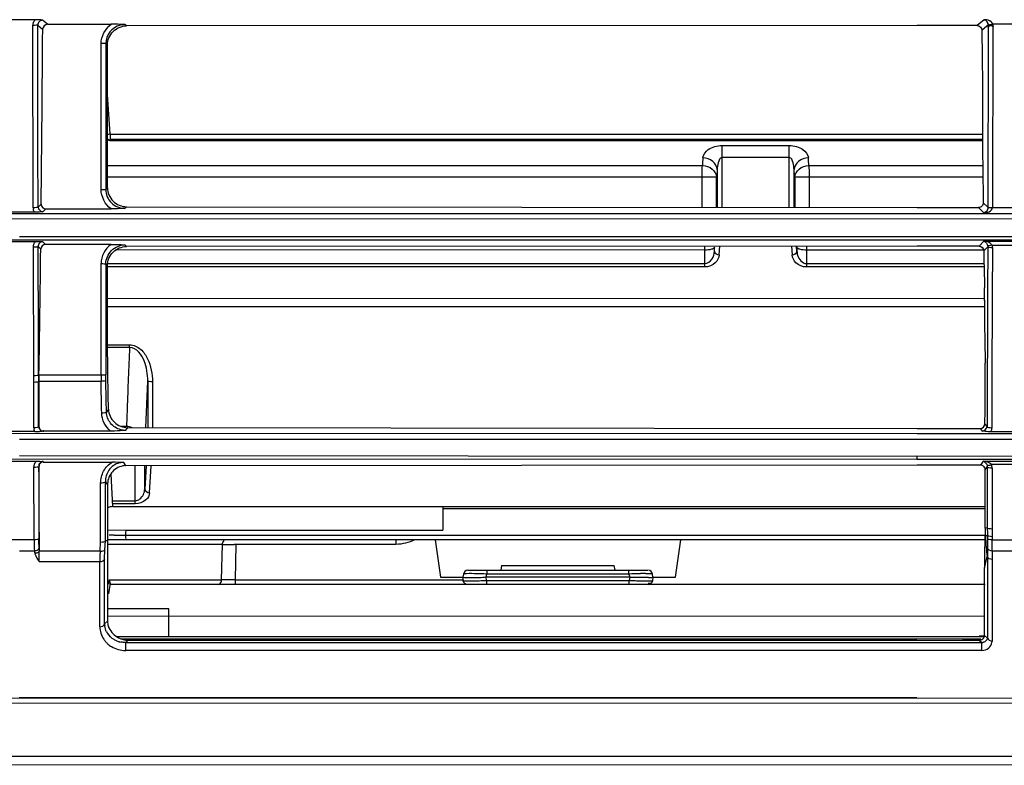
# Model space of a CAD drawing. Extents: x 2405 to 6024, y 92 to 2587.
# Drawn here: x 3757 to 3860, y 1567 to 1645 of the extents above; entities that cross this region are included whole.
import ezdxf

# ---------------------------------------------------------------- set-up
doc = ezdxf.new("R2010")
doc.units = 0
doc.header["$LTSCALE"] = 130.68
doc.header["$PDMODE"] = 3
doc.header["$PDSIZE"] = 8
doc.layers.get('0').update_dxf_attribs({"linetype": 'CONTINUOUS'})
doc.layers.get('Defpoints').update_dxf_attribs({"linetype": 'CONTINUOUS'})
doc.styles.add('CALIBRI', font='calibri.ttf')
doc.styles.get("Standard").update_dxf_attribs({"font": 'txt', "width": 0.65})
doc.dimstyles.get("Standard").update_dxf_attribs({"dimtxt": 14, "dimasz": 12, "dimexe": 2, "dimexo": 1, "dimtad": 1, "dimdec": 1, "dimdsep": 46, "dimtxsty": 'Standard', "dimblk": '_ARROW_FILLED', "dimblk1": '_ARROW_FILLED', "dimblk2": '_ARROW_FILLED', "dimcen": 0.09, "dimadec": 0, "dimazin": 0, "dimtol": 1, "dimtp": 0.1, "dimtm": 0.1, "dimtfac": 1, "dimtdec": 1, "dimtofl": 0, "dimtmove": 0, "dimatfit": 3, "dimldrblk": '_ARROW_FILLED', "dimfxl": 1, "dimtolj": 1, "dimarcsym": 0})

# ---------------------------------------------------------------- blocks, each defined once
blk = doc.blocks.new('_ARROW_FILLED')
at = {"color": 0, "linetype": 'ByBlock'}
blk.add_solid([(0, 0), (-1, 0.1667), (-1, -0.1667)], dxfattribs=at)
blk = doc.blocks.new('*D2')
at = {"color": 0, "lineweight": -2, "transparency": 16777216}
for p, q in [((3398.76, 1590.46), (3398.76, 1855.02)), ((4201.99, 1590.43), (4201.99, 1855.02)), ((3418.76, 1853.02), (4181.99, 1853.02))]:
    blk.add_line(p, q, dxfattribs=at)
at = {"layer": 'Defpoints', "color": 0, "transparency": 16777216}
for p in [(4201.99, 1853.02), (3398.76, 1589.46), (4201.99, 1589.43)]:
    blk.add_point(p, dxfattribs=at)
at = {"color": 0, "lineweight": -2, "transparency": 16777216, "xscale": 20, "yscale": 20, "zscale": 20, "rotation": 180}
blk.add_blockref('_ARROW_FILLED', (3398.76, 1853.02), dxfattribs=at)
at = {"color": 0, "lineweight": -2, "transparency": 16777216, "xscale": 20, "yscale": 20, "zscale": 20}
blk.add_blockref('_ARROW_FILLED', (4201.99, 1853.02), dxfattribs=at)
at = {"color": 0, "transparency": 16777216, "insert": (3770.41, 1865.27), "char_height": 20, "attachment_point": 5, "style": 'CALIBRI'}
blk.add_mtext('\\A1;803', dxfattribs=at)

msp = doc.modelspace()

# ---------------------------------------------------------------- linework, layer by layer
at = {"linetype": 'Continuous'}
for p, q in [((3758.28, 1644.71), (3755.1, 1644.72)), ((3758.14, 1625), (3758.1, 1644.13)), ((3758.6, 1644.17), (3759.12, 1643.75)), ((3759.62, 1644.26), (3759.09, 1644.68)), ((3759.62, 1644.25), (3766.29, 1644.25)), ((3767.92, 1644.09), (3767.75, 1644.23)), ((3850.85, 1644.12), (3767.92, 1644.09)), ((3857.13, 1644.12), (3850.85, 1644.12)), ((3857.88, 1644.72), (3857.13, 1644.12)), ((3858.16, 1644.08), (3858.29, 1644.2)), ((3858.29, 1644.2), (3858.29, 1644)), ((3858.79, 1644.12), (3858.75, 1625.02)), ((3861.1, 1644.26), (3858.78, 1644.26)), ((3857.63, 1643.63), (3858.16, 1644.08)), ((3765.25, 1626.92), (3765.25, 1642.22)), ((3765.75, 1642.22), (3765.25, 1642.22)), ((3765.75, 1642.22), (3765.75, 1626.92)), ((3765.92, 1642.08), (3765.75, 1642.22)), ((3765.92, 1627.1), (3765.92, 1642.08)), ((3766.2, 1632.72), (3765.93, 1636.88)), ((3766.19, 1632.09), (3857.69, 1632.08)), ((3766.19, 1632.07), (3857.69, 1632.07)), ((3766.2, 1632.72), (3857.69, 1632.71)), ((3857.69, 1632.16), (3766.2, 1632.17)), ((3830.37, 1631.52), (3837.43, 1631.52)), ((3830.37, 1631.52), (3830.37, 1625.05)), ((3837.43, 1625.04), (3837.43, 1631.52)), ((3837.43, 1630.28), (3830.37, 1630.28)), ((3765.93, 1629.44), (3828.32, 1629.44)), ((3837.93, 1625.04), (3837.93, 1629)), ((3839.48, 1629.43), (3857.71, 1629.43)), ((3829.8, 1628.2), (3765.93, 1628.21)), ((3828.31, 1625.05), (3828.31, 1628.2)), ((3829.8, 1625.05), (3829.8, 1628.2)), ((3857.73, 1628.2), (3838, 1628.2)), ((3838, 1628.2), (3838, 1625.04)), ((3839.5, 1628.2), (3839.5, 1625.04)), ((3765.25, 1626.92), (3765.75, 1626.92)), ((3765.92, 1627.1), (3765.75, 1626.92)), ((3858.26, 1625.05), (3857.78, 1625.52)), ((3457.78, 1624.48), (4142.18, 1624.32)), ((3758.26, 1624.53), (3755.1, 1624.54)), ((3758.97, 1625.39), (3758.64, 1625.07)), ((3759.15, 1624.58), (3759.47, 1624.89)), ((3759.47, 1624.89), (3766.29, 1624.89)), ((3767.74, 1624.93), (3767.92, 1625.11)), ((3767.92, 1625.11), (3850.85, 1625.03)), ((3850.85, 1625.03), (3857.28, 1625.02)), ((3857.28, 1625.02), (3857.84, 1624.47)), ((4042, 1623.76), (3457.78, 1623.9)), ((4142.2, 1621.53), (3457.74, 1621.68)), ((3755, 1621.47), (3758.36, 1621.47)), ((3756.68, 1622), (4042, 1621.94)), ((3759.41, 1621.16), (3759.14, 1621.44)), ((3857.83, 1621.48), (3857.33, 1620.98)), ((3857.83, 1621.48), (3862.06, 1621.48)), ((3758.21, 1606.68), (3758.16, 1620.85)), ((3758.65, 1620.93), (3758.92, 1620.66)), ((3766.29, 1621.15), (3759.41, 1621.16)), ((3828.57, 1620.56), (3766.77, 1620.57)), ((3767.92, 1620.93), (3767.73, 1621.11)), ((3850.85, 1620.98), (3767.92, 1620.93)), ((3828.57, 1618.79), (3828.57, 1620.96)), ((3829.57, 1620.43), (3829.57, 1620.86)), ((3830.07, 1620.06), (3830.13, 1620.97)), ((3837.67, 1620.97), (3837.74, 1620.06)), ((3838.24, 1620.43), (3838.2, 1620.97)), ((3838.24, 1620.86), (3838.24, 1620.43)), ((3839.23, 1620.96), (3839.23, 1618.79)), ((3857.83, 1620.56), (3839.23, 1620.56)), ((3857.33, 1620.98), (3850.85, 1620.98)), ((3857.83, 1620.49), (3858.24, 1620.91)), ((3858.24, 1620.91), (3858.24, 1620.49)), ((3858.24, 1620.49), (3858.24, 1618.79)), ((3858.71, 1621.07), (3861.17, 1621.07)), ((3765.24, 1607.47), (3765.24, 1619.14)), ((3765.74, 1619.12), (3765.92, 1618.94)), ((3765.74, 1619.12), (3765.74, 1607.47)), ((3765.92, 1609.35), (3765.92, 1618.94)), ((3765.93, 1619.15), (3828.57, 1619.14)), ((3828.57, 1618.79), (3765.93, 1618.79)), ((3839.23, 1619.14), (3857.86, 1619.14)), ((3857.87, 1618.79), (3839.23, 1618.79)), ((3765.93, 1615.5), (3857.91, 1615.49)), ((3857.91, 1615.29), (3857.9, 1613.98)), ((3857.9, 1614.61), (3765.93, 1614.62)), ((3858.22, 1614.58), (3858.22, 1612.48)), ((3765.93, 1610.62), (3768.25, 1610.62)), ((3768.23, 1610.34), (3765.93, 1610.34)), ((3765.93, 1608.69), (3765.93, 1608.55)), ((3758.73, 1607.47), (3758.7, 1607.47)), ((3758.73, 1607.47), (3765.24, 1607.47)), ((3758.21, 1601.92), (3758.21, 1606.68)), ((3758.72, 1606.78), (3758.7, 1606.78)), ((3758.7, 1603.62), (3758.7, 1606.78)), ((3765.24, 1606.78), (3758.72, 1606.78)), ((3769.94, 1601.96), (3770.14, 1606.81)), ((3770.14, 1606.81), (3770.14, 1601.96)), ((3770.64, 1606.73), (3770.64, 1601.96)), ((3766.03, 1603.87), (3765.81, 1603.56)), ((3766.03, 1603.87), (3766.02, 1604.35)), ((3767.98, 1603.92), (3767.91, 1602.08)), ((3758.7, 1602.04), (3758.7, 1603.62)), ((3857.95, 1602.33), (3857.96, 1603.74)), ((3758.7, 1602.04), (3758.72, 1602.07)), ((3767.29, 1602.08), (3767.91, 1602.08)), ((3767.85, 1601.67), (3768.05, 1601.96)), ((3768.05, 1601.96), (3850.85, 1601.85)), ((3850.85, 1601.85), (3857.44, 1601.85)), ((3857.44, 1601.85), (3857.65, 1601.57)), ((3858.01, 1602.26), (3857.95, 1602.33)), ((3858.17, 1602.04), (3858.01, 1602.26)), ((3457.83, 1601.42), (3850.85, 1601.32)), ((3758.31, 1601.52), (3755.05, 1601.52)), ((3759.22, 1601.6), (3759.22, 1601.6)), ((3759.23, 1601.61), (3766.25, 1601.6)), ((3850.85, 1601.32), (4142.03, 1601.26)), ((3861.29, 1601.5), (3858.56, 1601.5)), ((3850.85, 1600.69), (3756.68, 1600.68)), ((3963.23, 1600.66), (3850.85, 1600.69)), ((3850.82, 1598.59), (3457.78, 1598.68)), ((3756.68, 1599.01), (3850.82, 1598.95)), ((3850.82, 1598.96), (3963.63, 1598.94)), ((3850.82, 1598.95), (3850.82, 1598.6)), ((3758.46, 1598.39), (3754.89, 1598.39)), ((3758.23, 1590.15), (3758.21, 1597.74)), ((3758.73, 1597.83), (3758.7, 1597.86)), ((3758.71, 1597.29), (3758.71, 1597.86)), ((3758.73, 1597.83), (3758.73, 1596.88)), ((3759.19, 1598.35), (3759.19, 1598.3)), ((3759.19, 1598.3), (3766.43, 1598.3)), ((3767.86, 1597.91), (3767.63, 1598.26)), ((3850.85, 1597.99), (3767.86, 1597.91)), ((3768.83, 1593.95), (3768.84, 1597.91)), ((3769.83, 1595.51), (3769.84, 1597.91)), ((3769.98, 1597.91), (3769.83, 1595.51)), ((3770.33, 1595.09), (3770.51, 1597.92)), ((4142.14, 1598.52), (3850.82, 1598.59)), ((3857.5, 1597.99), (3850.85, 1597.99)), ((3857.78, 1598.41), (3857.5, 1597.99)), ((3857.78, 1598.41), (3862.1, 1598.41)), ((3858.06, 1597.6), (3858.2, 1597.81)), ((3858.2, 1597.81), (3858.2, 1597.11)), ((3861.25, 1598.05), (3858.63, 1598.05)), ((3858.7, 1597.68), (3858.7, 1596.97)), ((3766.27, 1597.06), (3766.45, 1593.65)), ((3857.98, 1596.12), (3857.99, 1597.49)), ((3857.99, 1597.49), (3858.06, 1597.6)), ((3858.2, 1597.11), (3858.2, 1595.7)), ((3858.7, 1596.97), (3858.7, 1595.55)), ((3765.2, 1589.94), (3765.2, 1596.13)), ((3765.7, 1596.26), (3765.92, 1595.93)), ((3765.7, 1595.93), (3765.7, 1596.26)), ((3765.7, 1594.19), (3765.7, 1595.93)), ((3765.92, 1595.93), (3765.92, 1594.62)), ((3858.2, 1595.7), (3858.2, 1592.86)), ((3765.92, 1594.62), (3765.92, 1592)), ((3858.7, 1595.55), (3858.7, 1593.42)), ((3765.7, 1592.12), (3765.7, 1594.19)), ((3766.47, 1594.25), (3768.83, 1594.25)), ((3768.83, 1593.95), (3766.47, 1593.95)), ((3766.47, 1593.65), (3857.98, 1593.65)), ((3801.11, 1593.65), (3801.11, 1591.19)), ((3857.98, 1593.41), (3801.11, 1593.41)), ((3857.98, 1592.05), (3857.98, 1593.39)), ((3858.2, 1592.86), (3858.2, 1591.43)), ((3858.7, 1593.42), (3858.7, 1591.32)), ((3765.7, 1590.06), (3765.7, 1592.12)), ((3765.92, 1592), (3765.93, 1590.05)), ((3857.98, 1591.38), (3857.98, 1592.05)), ((3858.2, 1591.43), (3857.98, 1591.38)), ((3765.92, 1591.2), (3767.87, 1591.19)), ((3767.84, 1590.66), (3857.99, 1590.66)), ((3767.87, 1591.19), (3801.11, 1591.19)), ((3858, 1590.62), (3858.21, 1590.63)), ((3858.7, 1591.32), (3858.71, 1590.16)), ((3758.23, 1590.15), (3755.13, 1590.15)), ((3765.15, 1588.98), (3765.2, 1589.94)), ((3765.64, 1589.1), (3765.7, 1590.06)), ((3765.93, 1590.05), (3765.7, 1590.06)), ((3857.94, 1590.15), (3765.93, 1590.15)), ((3765.93, 1590.05), (3765.93, 1581.64)), ((3777.97, 1589.67), (3766.02, 1589.67)), ((3777.89, 1585.98), (3777.97, 1589.67)), ((3777.97, 1589.67), (3778.1, 1589.67)), ((3779.39, 1589.68), (3779.3, 1585.96)), ((3796.18, 1589.68), (3779.39, 1589.68)), ((3796.19, 1589.68), (3796.19, 1590.15)), ((3800.29, 1590.15), (3800.84, 1586.23)), ((3825.49, 1586.24), (3826.04, 1590.15)), ((3858.71, 1590.16), (3861.18, 1590.16)), ((3758.26, 1588.99), (3756.68, 1588.99)), ((3758.75, 1589.33), (3758.75, 1588.98)), ((3765.15, 1588.98), (3758.75, 1588.98)), ((3857.9, 1587.19), (3858.17, 1588.41)), ((3858.21, 1588.41), (3858.17, 1588.41)), ((3858.21, 1588.41), (3858.21, 1579.86)), ((3861.17, 1588.99), (3858.71, 1588.99)), ((3765.12, 1587.84), (3758.78, 1587.84)), ((3765.12, 1581.04), (3765.12, 1587.84)), ((3765.61, 1581.35), (3765.61, 1588.14)), ((3807.25, 1587.48), (3807.16, 1586.99)), ((3807.25, 1587.48), (3819.07, 1587.48)), ((3819.16, 1586.99), (3819.07, 1587.48)), ((3858.71, 1588.1), (3858.71, 1579.55)), ((3803.26, 1586.57), (3803.2, 1586.23)), ((3803.72, 1586.98), (3822.6, 1586.99)), ((3805.64, 1586.23), (3805.72, 1586.57)), ((3805.72, 1586.98), (3805.72, 1586.57)), ((3820.6, 1586.57), (3805.72, 1586.57)), ((3820.6, 1586.57), (3820.69, 1586.23)), ((3820.61, 1586.57), (3820.61, 1586.99)), ((3820.92, 1586.58), (3820.61, 1586.57)), ((3823.13, 1586.23), (3823.07, 1586.57)), ((3857.9, 1580.73), (3857.9, 1587.19)), ((3766.1, 1585.96), (3766.03, 1585.51)), ((3766.2, 1585.62), (3766.04, 1584.51)), ((3766.1, 1585.96), (3777.89, 1585.98)), ((3857.99, 1585.49), (3766.18, 1585.49)), ((3779.3, 1585.96), (3803.2, 1585.96)), ((3779.3, 1585.96), (3779.3, 1585.49)), ((3800.84, 1586.23), (3803.18, 1586.23)), ((3803.15, 1586.23), (3803.21, 1585.9)), ((3804.11, 1586.22), (3804.38, 1586.22)), ((3805.35, 1585.89), (3805.67, 1585.9)), ((3820.69, 1586.23), (3805.64, 1586.23)), ((3805.67, 1585.9), (3805.64, 1586.23)), ((3805.67, 1585.9), (3820.65, 1585.9)), ((3805.67, 1585.9), (3805.67, 1585.49)), ((3820.69, 1586.23), (3820.65, 1585.9)), ((3820.65, 1585.49), (3820.65, 1585.9)), ((3822.63, 1585.49), (3822.62, 1585.49)), ((3822.94, 1585.6), (3822.63, 1585.6)), ((3822.63, 1585.49), (3822.63, 1585.49)), ((3823.12, 1585.9), (3823.17, 1586.23)), ((3823.15, 1586.24), (3825.49, 1586.24)), ((3772.36, 1582.91), (3765.93, 1582.91)), ((3765.93, 1582.18), (3857.9, 1582.17)), ((3772.36, 1580.11), (3772.36, 1582.91)), ((3765.93, 1581.64), (3765.61, 1581.35)), ((3857.36, 1580.11), (3857.94, 1580.11)), ((3857.9, 1580.53), (3857.9, 1580.73)), ((3857.9, 1580.27), (3857.9, 1580.53)), ((3857.9, 1580.14), (3857.9, 1580.27)), ((3858.21, 1579.86), (3857.9, 1580.14)), ((3766.83, 1580.03), (3857.94, 1580.03)), ((3767.32, 1579.78), (3850.82, 1579.77)), ((3767.83, 1579.4), (3768.09, 1579.64)), ((3767.83, 1579.4), (3857.62, 1579.4)), ((3767.83, 1578.55), (3767.83, 1579.4)), ((3768.09, 1579.64), (3857.36, 1579.64)), ((3855.6, 1579.75), (3850.82, 1579.77)), ((3856.55, 1579.75), (3855.6, 1579.75)), ((3857.51, 1579.75), (3856.55, 1579.75)), ((3857.36, 1579.64), (3857.62, 1579.4)), ((3857.62, 1578.55), (3857.62, 1579.4)), ((3857.62, 1578.55), (3767.83, 1578.55)), ((4173.31, 1573.51), (3427.53, 1573.57)), ((4171.58, 1572.98), (3427.55, 1573.04)), ((3756.67, 1573.63), (3850.82, 1573.61)), ((3427.55, 1567.51), (4171.58, 1567.45)), ((4171.59, 1566.51), (3427.53, 1566.57))]:
    msp.add_line(p, q, dxfattribs=at)
for points in [[(3765.93, 1632.17), (3765.95, 1632.15), (3765.99, 1632.13), (3766.02, 1632.11), (3766.06, 1632.1), (3766.09, 1632.09), (3766.13, 1632.08), (3766.17, 1632.07), (3766.19, 1632.07)], [(3759.23, 1601.6), (3759.22, 1601.6), (3759.22, 1601.6), (3759.23, 1601.6), (3759.23, 1601.61)], [(3759.22, 1601.59), (3759.22, 1601.59), (3759.22, 1601.59), (3759.23, 1601.6)]]:
    msp.add_lwpolyline(points, dxfattribs=at)
for centre, radius, start, end in [((3767.74, 1642.23), 1.98, 104.4733, 180.1922), ((3767.75, 1642.19), 2.02, 89.9664, 104.5443), ((3857.8, 1644.26), 0.465, 73.5535, 80.9416), ((3857.78, 1644.12), 1.01, 359.9104, 8.0597), ((-286.08, 1668.63), 4045.28, 359.38762, 359.64757), ((166.97, 1664.63), 3592.22, 359.0882, 359.29865), ((3984.79, 1622.12), 126.97, 180.7352, 181.3196), ((3746.81, 1615.69), 111.1, 359.7925, 0.4662), ((3964.81, 1613.61), 106.91, 179.8041, 180.5083), ((3819.73, 1609.3), 53.81, 180.8014, 181.1223), ((3590.49, 1606.78), 168.22, 0.0001, 0.2339), ((3801.03, 1606.76), 42.3, 179.0438, 179.9737), ((3805.27, 1607.45), 40.03, 179.9715, 180.9543), ((5588.08, 1601.85), 1729.42, 179.80058, 179.93317), ((3767.62, 1596.4), 1.89, 89.8432, 104.1763), ((6549.07, 1601.32), 2790.37, 180.08266, 180.22641), ((5788.45, 1599.49), 2029.73, 180.07351, 180.28677), ((3768.08, 1595.93), 2.15, 172.3983, 175.8948), ((3768.07, 1595.93), 2.14, 175.8927, 180.0009), ((3766.47, 1592.65), 1, 89.9999, 120.0561), ((3767.36, 1529.25), 61.4, 90.6921, 91.1883), ((3765.85, 1693.57), 102.93, 270.8154, 270.959), ((3766.4, 1660.82), 70.17, 270.9579, 271.1731), ((3728.91, 1590.76), 38.93, 359.3778, 359.8469), ((3959.75, 1587.24), 101.85, 178.1874, 178.448), ((3955.02, 1587.39), 97.11, 177.9149, 178.1874), ((3950.72, 1587.55), 92.81, 177.6305, 177.9149), ((3906.15, 1593.14), 48.21, 183.0035, 184.4686), ((3908.32, 1591.21), 50.11, 180.667, 180.8396), ((3908.28, 1591.21), 50.07, 180.8396, 181.0555), ((3779.2, 1513.03), 76.65, 89.8593, 89.9897), ((3963.91, 1587.13), 106.01, 178.4488, 179.204), ((3906.11, 1593.14), 48.17, 184.4688, 185.6413), ((3963.45, 1587.13), 105.55, 179.2013, 179.4558), ((3907.28, 1588.45), 49.07, 179.0059, 180.0474), ((3907.28, 1588.1), 48.57, 178.957, 179.9983), ((3959.43, 1587.17), 101.53, 179.4558, 179.7212), ((3955.7, 1587.19), 97.8, 179.7212, 179.9977), ((3803.75, 1586.48), 0.5, 93.3252, 170.0132), ((3796.14, 1298.11), 288.62, 88.0979, 88.2231), ((3822.37, 1558.28), 28.34, 90.0537, 91.0907), ((3822.58, 1586.49), 0.5, 10.0132, 79.3265), ((3777.66, 1556.06), 29.92, 89.3144, 89.5611), ((3775.69, 1404.83), 181.15, 89.1227, 89.2621), ((3803.7, 1585.99), 0.5, 190.0132, 269.9867), ((3803.86, 1693.24), 107.02, 269.8913, 270.1352), ((3803.91, 1614.13), 28.27, 270.0453, 271.0846), ((3805.87, 1490.35), 95.88, 90.14, 90.3377), ((3830.13, 1870.82), 285.07, 268.0944, 268.2211), ((3820.32, 1443.49), 142.74, 89.589, 89.8519), ((3822.44, 1736.87), 150.64, 269.5826, 270.0872), ((3822.62, 1585.99), 0.5, 270.0443, 350.0132), ((3767.41, 1581.4), 1.8, 181.4599, 188.4069), ((3767.65, 1581.64), 1.73, 180.0435, 189.7005), ((3767.61, 1581.43), 2, 207.1027, 213.2516), ((3767.65, 1581.14), 2.54, 213.2756, 220.9756), ((3767.68, 1581.16), 2.58, 220.9761, 228.4098), ((3767.71, 1581.61), 2.2, 249.4242, 255.2073), ((3767.74, 1581.71), 2.31, 255.2364, 260.8539), ((3768.11, 1581.96), 2.32, 256.4954, 263.4697), ((3768.1, 1581.81), 2.17, 263.4489, 269.9488), ((3857.64, 1580.25), 0.852, 269.1431, 275.3355), ((3857.71, 1579.59), 0.999, 349.5778, 357.5258)]:
    msp.add_arc(centre, radius, start, end, dxfattribs=at)
msp.add_ellipse((3766.36, 1609.37), major_axis=(0, 5), ratio=0.087482, start_param=-4.60397, end_param=-4.574903, dxfattribs=at)
for points in [[(3758.1, 1644.13), (3758.1, 1644.31), (3758.15, 1644.55), (3758.31, 1644.64)], [(3758.64, 1625.07), (3758.62, 1631.44), (3758.61, 1637.8), (3758.6, 1644.17)], [(3759.62, 1644.25), (3759.39, 1644.25), (3759.13, 1643.98), (3759.12, 1643.75)], [(3765.25, 1642.22), (3765.25, 1642.98), (3765.69, 1643.79), (3766.29, 1644.25)], [(3767.75, 1644.23), (3767.26, 1644.24), (3766.78, 1644.26), (3766.29, 1644.26)], [(3857.13, 1644.12), (3857.37, 1644.12), (3857.63, 1643.86), (3857.63, 1643.63)], [(3858.2, 1644.49), (3858.26, 1644.4), (3858.29, 1644.3), (3858.29, 1644.2)], [(3858.29, 1644), (3858.28, 1637.68), (3858.27, 1631.37), (3858.26, 1625.05)], [(3766.19, 1632.09), (3766.1, 1632.09), (3766, 1632.12), (3765.92, 1632.18)], [(3828.37, 1630.23), (3828.35, 1629.97), (3828.34, 1629.7), (3828.32, 1629.44)], [(3839.48, 1629.43), (3839.46, 1629.7), (3839.46, 1629.96), (3839.44, 1630.23)], [(3829.87, 1629), (3829.85, 1628.73), (3829.82, 1628.47), (3829.8, 1628.2)], [(3829.87, 1629), (3829.87, 1627.68), (3829.88, 1626.36), (3829.88, 1625.05)], [(3838, 1628.2), (3837.98, 1628.47), (3837.95, 1628.73), (3837.93, 1629)], [(3766.29, 1624.89), (3765.67, 1625.34), (3765.25, 1626.16), (3765.25, 1626.92)], [(3758.26, 1624.53), (3758.19, 1624.67), (3758.12, 1624.84), (3758.19, 1624.98)], [(3758.64, 1625.07), (3758.64, 1624.84), (3758.92, 1624.58), (3759.15, 1624.58)], [(3767.74, 1624.93), (3767.26, 1624.91), (3766.77, 1624.89), (3766.29, 1624.89)], [(3858.75, 1625.02), (3859.55, 1625.03), (3860.34, 1625.04), (3861.13, 1625.04)], [(3758.16, 1620.85), (3758.15, 1621.07), (3758.23, 1621.3), (3758.36, 1621.47)], [(3858.71, 1621.07), (3858.55, 1621.35), (3858.15, 1621.46), (3857.83, 1621.48)], [(3758.7, 1607.47), (3758.68, 1611.96), (3758.67, 1616.44), (3758.65, 1620.93)], [(3759.41, 1621.16), (3759.18, 1621.16), (3758.92, 1620.9), (3758.92, 1620.66)], [(3766.29, 1621.15), (3765.67, 1620.72), (3765.25, 1619.9), (3765.24, 1619.14)], [(3766.29, 1621.15), (3766.77, 1621.15), (3767.25, 1621.14), (3767.73, 1621.11)], [(3829.57, 1620.43), (3829.58, 1620.22), (3829.86, 1620.07), (3830.07, 1620.06)], [(3837.74, 1620.06), (3837.94, 1620.07), (3838.22, 1620.22), (3838.24, 1620.43)], [(3857.34, 1620.98), (3857.57, 1620.98), (3857.83, 1620.72), (3857.83, 1620.49)], [(3858.74, 1620.84), (3858.74, 1620.91), (3858.73, 1620.99), (3858.71, 1621.07)], [(3858.74, 1620.84), (3858.74, 1620.08), (3858.73, 1619.33), (3858.73, 1618.57)], [(3857.85, 1619.19), (3857.87, 1618.33), (3857.9, 1617.46), (3857.9, 1616.59)], [(3858.24, 1618.79), (3858.23, 1617.39), (3858.23, 1615.99), (3858.22, 1614.58)], [(3858.73, 1618.57), (3858.72, 1617.11), (3858.72, 1615.64), (3858.71, 1614.17)], [(3858.71, 1614.17), (3858.7, 1612.76), (3858.69, 1611.34), (3858.69, 1609.93)], [(3857.91, 1612.66), (3857.92, 1611.34), (3857.97, 1610.02), (3857.99, 1608.7)], [(3858.22, 1612.48), (3858.21, 1611.78), (3858.21, 1611.08), (3858.21, 1610.39)], [(3768.23, 1610.34), (3768.14, 1608.2), (3768.06, 1606.06), (3767.98, 1603.92)], [(3858.21, 1610.39), (3858.21, 1609.69), (3858.2, 1608.99), (3858.2, 1608.29)], [(3765.92, 1609.35), (3765.92, 1609.18), (3765.92, 1609.01), (3765.93, 1608.84)], [(3858.69, 1609.93), (3858.68, 1609.24), (3858.68, 1608.56), (3858.68, 1607.87)], [(3766.02, 1604.35), (3765.99, 1605.65), (3765.96, 1606.95), (3765.94, 1608.25)], [(3857.98, 1606.57), (3857.98, 1607.28), (3857.98, 1607.99), (3857.99, 1608.7)], [(3858.2, 1608.29), (3858.19, 1606.9), (3858.19, 1605.51), (3858.18, 1604.12)], [(3765.74, 1606.9), (3765.74, 1607.09), (3765.73, 1607.27), (3765.74, 1607.46)], [(3758.72, 1606.78), (3758.72, 1605.74), (3758.72, 1604.69), (3758.72, 1603.65)], [(3765.31, 1603.44), (3765.29, 1604.56), (3765.27, 1605.67), (3765.24, 1606.78)], [(3765.81, 1603.56), (3765.79, 1604.67), (3765.76, 1605.79), (3765.74, 1606.9)], [(3857.96, 1603.74), (3857.97, 1604.68), (3857.97, 1605.63), (3857.98, 1606.57)], [(3858.18, 1604.12), (3858.17, 1603.43), (3858.17, 1602.74), (3858.17, 1602.04)], [(3858.67, 1603.87), (3858.67, 1603.22), (3858.67, 1602.57), (3858.67, 1601.93)], [(3758.72, 1603.65), (3758.72, 1603.12), (3758.72, 1602.59), (3758.72, 1602.07)], [(3766.25, 1601.58), (3765.71, 1602.01), (3765.33, 1602.75), (3765.31, 1603.44)], [(3758.31, 1601.5), (3758.24, 1601.62), (3758.19, 1601.78), (3758.25, 1601.91)], [(3758.7, 1602.04), (3758.7, 1601.95), (3758.73, 1601.87), (3758.78, 1601.8)], [(3758.72, 1602.07), (3758.72, 1601.98), (3758.75, 1601.9), (3758.79, 1601.82)], [(3758.78, 1601.8), (3758.87, 1601.65), (3759.05, 1601.55), (3759.22, 1601.56)], [(3758.79, 1601.82), (3758.88, 1601.68), (3759.06, 1601.57), (3759.23, 1601.57)], [(3767.91, 1602.08), (3768.1, 1602.08), (3768.3, 1602.03), (3768.48, 1601.96)], [(3857.45, 1601.84), (3857.68, 1601.84), (3857.95, 1602.1), (3857.95, 1602.33)], [(3857.65, 1601.57), (3857.88, 1601.56), (3858.16, 1601.81), (3858.17, 1602.04)], [(3858.66, 1601.93), (3858.65, 1601.79), (3858.64, 1601.62), (3858.53, 1601.53)], [(3758.31, 1601.52), (3758.47, 1601.52), (3758.64, 1601.53), (3758.8, 1601.54)], [(3758.8, 1601.54), (3758.94, 1601.56), (3759.08, 1601.58), (3759.22, 1601.59)], [(3767.85, 1601.64), (3767.67, 1601.64), (3767.49, 1601.67), (3767.32, 1601.71)], [(3758.21, 1597.74), (3758.21, 1597.98), (3758.29, 1598.25), (3758.46, 1598.4)], [(3759.19, 1598.35), (3758.95, 1598.36), (3758.71, 1598.39), (3758.46, 1598.39)], [(3767.63, 1598.26), (3767.23, 1598.28), (3766.83, 1598.3), (3766.43, 1598.3)], [(3857.81, 1597.89), (3857.72, 1597.96), (3857.61, 1598), (3857.5, 1598)], [(3858.63, 1598.05), (3858.42, 1598.27), (3858.09, 1598.39), (3857.78, 1598.41)], [(3857.99, 1597.49), (3857.99, 1597.64), (3857.92, 1597.79), (3857.81, 1597.89)], [(3858.7, 1597.68), (3858.7, 1597.81), (3858.68, 1597.93), (3858.63, 1598.05)], [(3857.98, 1593.39), (3857.98, 1594.3), (3857.98, 1595.21), (3857.98, 1596.12)], [(3769.83, 1595.51), (3769.84, 1595.29), (3770.12, 1595.09), (3770.33, 1595.09)], [(3858.2, 1591.43), (3858.2, 1591.16), (3858.21, 1590.89), (3858.21, 1590.63)], [(3766.62, 1590.64), (3766.85, 1590.64), (3767.08, 1590.65), (3767.31, 1590.65)], [(3767.84, 1590.66), (3767.84, 1590.78), (3767.85, 1590.9), (3767.86, 1591.02)], [(3857.99, 1591.38), (3857.98, 1591.13), (3857.99, 1590.87), (3858, 1590.62)], [(3777.97, 1589.67), (3777.98, 1589.82), (3778.03, 1589.99), (3778.15, 1590.08)], [(3798.13, 1590.15), (3797.51, 1589.89), (3796.84, 1589.7), (3796.18, 1589.68)], [(3758.26, 1588.99), (3758.26, 1588.89), (3758.27, 1588.79), (3758.32, 1588.71)], [(3758.31, 1588.71), (3758.4, 1588.39), (3758.6, 1588.11), (3758.78, 1587.84)], [(3858.71, 1588.1), (3858.51, 1588.1), (3858.25, 1588.22), (3858.21, 1588.41)], [(3858.72, 1588.99), (3858.52, 1588.99), (3858.25, 1589.11), (3858.22, 1589.3)], [(3765.61, 1588.14), (3765.58, 1587.95), (3765.31, 1587.84), (3765.12, 1587.84)], [(3821.83, 1586.61), (3821.53, 1586.6), (3821.23, 1586.59), (3820.92, 1586.58)], [(3822.74, 1586.61), (3822.61, 1586.61), (3822.48, 1586.61), (3822.35, 1586.61)], [(3779.3, 1585.96), (3779.02, 1585.96), (3778.74, 1585.96), (3778.46, 1585.97)], [(3803.54, 1585.87), (3803.67, 1585.86), (3803.8, 1585.86), (3803.93, 1585.86)], [(3804.38, 1586.22), (3804.69, 1586.22), (3805, 1586.22), (3805.31, 1586.23)], [(3804.44, 1585.87), (3804.75, 1585.87), (3805.05, 1585.88), (3805.35, 1585.89)], [(3765.12, 1581.04), (3765.31, 1581.04), (3765.58, 1581.16), (3765.61, 1581.35)], [(3765.83, 1580.52), (3765.73, 1580.71), (3765.66, 1580.92), (3765.63, 1581.13)], [(3765.12, 1581.04), (3765.13, 1580.59), (3765.27, 1580.12), (3765.52, 1579.74)], [(3767.08, 1579.89), (3767.23, 1579.81), (3767.4, 1579.75), (3767.57, 1579.71)], [(3767.83, 1579.4), (3767.67, 1579.4), (3767.52, 1579.41), (3767.37, 1579.43)], [(3858.21, 1579.86), (3858.25, 1579.66), (3858.51, 1579.55), (3858.71, 1579.55)]]:
    msp.add_open_spline(points, degree=3, dxfattribs=at)
for points, knots in [([(3758.6, 1644.17), (3758.56, 1644.13), (3758.37, 1644.15), (3758.22, 1644.13), (3758.1, 1644.13)], [0, 0, 0, 0, 0.325121, 1, 1, 1, 1]), ([(3759.09, 1644.68), (3759.04, 1644.69), (3758.76, 1644.71), (3758.49, 1644.72), (3758.28, 1644.71)], [0, 0, 0, 0, 0.211458, 1, 1, 1, 1]), ([(3759.09, 1644.67), (3758.97, 1644.67), (3758.7, 1644.56), (3758.6, 1644.29), (3758.6, 1644.17)], [0, 0, 0, 0, 0.503553, 1, 1, 1, 1]), ([(3858.78, 1644.26), (3858.74, 1644.35), (3858.53, 1644.65), (3858.14, 1644.71), (3857.88, 1644.72)], [0, 0, 0, 0, 0.265733, 1, 1, 1, 1]), ([(3857.88, 1644.72), (3857.97, 1644.71), (3858.1, 1644.63), (3858.18, 1644.52), (3858.2, 1644.49)], [0, 0, 0, 0, 0.695003, 1, 1, 1, 1]), ([(3858.84, 1644), (3858.85, 1644.2), (3858.62, 1644.64), (3858.19, 1644.7), (3858, 1644.71)], [0, 0, 0, 0, 0.513434, 1, 1, 1, 1]), ([(3858.29, 1643.93), (3858.3, 1643.99), (3858.3, 1644.18), (3858.27, 1644.38), (3858.2, 1644.49)], [0, 0, 0, 0, 0.312419, 1, 1, 1, 1]), ([(3858.29, 1644.2), (3858.31, 1644.19), (3858.48, 1644.21), (3858.64, 1644.24), (3858.78, 1644.26)], [0, 0, 0, 0, 0.101339, 1, 1, 1, 1]), ([(3858.79, 1644.12), (3858.68, 1644.12), (3858.53, 1644.16), (3858.33, 1644.15), (3858.29, 1644.2)], [0, 0, 0, 0, 0.666392, 1, 1, 1, 1]), ([(3858.84, 1644), (3858.73, 1644.06), (3858.52, 1644.17), (3858.31, 1644.01), (3858.29, 1643.93)], [0, 0, 0, 0, 0.601893, 1, 1, 1, 1]), ([(3765.92, 1642.08), (3765.92, 1642.59), (3766.35, 1643.65), (3767.41, 1644.08), (3767.92, 1644.08)], [0, 0, 0, 0, 0.499782, 1, 1, 1, 1]), ([(3857.63, 1643.63), (3857.64, 1642.12), (3857.71, 1638.35), (3857.66, 1632.31), (3857.75, 1627.79), (3857.78, 1625.52)], [0, 0, 0, 0, 0.250002, 0.625001, 1, 1, 1, 1]), ([(3766.2, 1632.72), (3766.16, 1632.72), (3766.07, 1632.71), (3765.98, 1632.68), (3765.92, 1632.66)], [0, 0, 0, 0, 0.360892, 1, 1, 1, 1]), ([(3766.19, 1632.09), (3766.19, 1632.1), (3766.19, 1632.13), (3766.2, 1632.15), (3766.2, 1632.17)], [0, 0, 0, 0, 0.556514, 1, 1, 1, 1]), ([(3766.19, 1632.07), (3766.19, 1632.07), (3766.19, 1632.08), (3766.19, 1632.08), (3766.19, 1632.09)], [0, 0, 0, 0, 0.249995, 1, 1, 1, 1]), ([(3766.2, 1632.72), (3766.2, 1632.56), (3766.2, 1632.38), (3766.2, 1632.19), (3766.2, 1632.17)], [0, 0, 0, 0, 0.854646, 1, 1, 1, 1]), ([(3828.37, 1630.23), (3828.42, 1630.57), (3828.98, 1631.33), (3829.87, 1631.52), (3830.37, 1631.52)], [0, 0, 0, 0, 0.410757, 1, 1, 1, 1]), ([(3837.43, 1631.52), (3837.93, 1631.52), (3838.82, 1631.33), (3839.39, 1630.57), (3839.44, 1630.23)], [0, 0, 0, 0, 0.589249, 1, 1, 1, 1]), ([(3829.87, 1629), (3829.86, 1629.32), (3829.45, 1630), (3828.74, 1630.22), (3828.37, 1630.23)], [0, 0, 0, 0, 0.466984, 1, 1, 1, 1]), ([(3830.37, 1630.28), (3830.14, 1630.26), (3829.92, 1629.66), (3829.88, 1629.24), (3829.87, 1629)], [0, 0, 0, 0, 0.494993, 1, 1, 1, 1]), ([(3837.93, 1629), (3837.93, 1629.24), (3837.88, 1629.66), (3837.67, 1630.26), (3837.43, 1630.28)], [0, 0, 0, 0, 0.50205, 1, 1, 1, 1]), ([(3839.44, 1630.23), (3839.07, 1630.22), (3838.35, 1630), (3837.95, 1629.32), (3837.93, 1629)], [0, 0, 0, 0, 0.532747, 1, 1, 1, 1]), ([(3828.31, 1628.2), (3828.31, 1628.32), (3828.31, 1628.73), (3828.29, 1629.15), (3828.32, 1629.44)], [0, 0, 0, 0, 0.290929, 1, 1, 1, 1]), ([(3828.32, 1629.44), (3828.69, 1629.42), (3829.4, 1629.2), (3829.79, 1628.52), (3829.8, 1628.2)], [0, 0, 0, 0, 0.532081, 1, 1, 1, 1]), ([(3838, 1628.2), (3838.02, 1628.52), (3838.41, 1629.2), (3839.12, 1629.42), (3839.48, 1629.43)], [0, 0, 0, 0, 0.467976, 1, 1, 1, 1]), ([(3839.48, 1629.43), (3839.49, 1629.36), (3839.51, 1628.94), (3839.5, 1628.53), (3839.5, 1628.2)], [0, 0, 0, 0, 0.19415, 1, 1, 1, 1]), ([(3765.75, 1626.92), (3765.74, 1626.41), (3766.17, 1625.35), (3767.23, 1624.93), (3767.74, 1624.93)], [0, 0, 0, 0, 0.499873, 1, 1, 1, 1]), ([(3765.92, 1627.1), (3765.92, 1626.6), (3766.35, 1625.53), (3767.41, 1625.11), (3767.92, 1625.11)], [0, 0, 0, 0, 0.500018, 1, 1, 1, 1]), ([(3857.78, 1625.52), (3857.78, 1625.4), (3857.68, 1625.13), (3857.41, 1625.02), (3857.28, 1625.02)], [0, 0, 0, 0, 0.50048, 1, 1, 1, 1]), ([(3758.64, 1625.07), (3758.61, 1625.02), (3758.4, 1625.02), (3758.26, 1625), (3758.14, 1625)], [0, 0, 0, 0, 0.331917, 1, 1, 1, 1]), ([(3759.15, 1624.58), (3759.09, 1624.58), (3758.79, 1624.55), (3758.5, 1624.53), (3758.26, 1624.53)], [0, 0, 0, 0, 0.212349, 1, 1, 1, 1]), ([(3758.97, 1625.39), (3758.97, 1625.27), (3759.07, 1625), (3759.34, 1624.89), (3759.47, 1624.89)], [0, 0, 0, 0, 0.499877, 1, 1, 1, 1]), ([(3858.26, 1625.05), (3858.26, 1624.89), (3858.19, 1624.61), (3857.94, 1624.49), (3857.84, 1624.47)], [0, 0, 0, 0, 0.598764, 1, 1, 1, 1]), ([(3857.84, 1624.47), (3858.03, 1624.47), (3858.42, 1624.51), (3858.73, 1624.84), (3858.75, 1625.02)], [0, 0, 0, 0, 0.517647, 1, 1, 1, 1]), ([(3858.26, 1625.05), (3858.29, 1625), (3858.5, 1625.05), (3858.64, 1625.02), (3858.75, 1625.02)], [0, 0, 0, 0, 0.337031, 1, 1, 1, 1]), ([(3758.36, 1621.47), (3758.44, 1621.47), (3758.7, 1621.47), (3758.95, 1621.45), (3759.14, 1621.44)], [0, 0, 0, 0, 0.284158, 1, 1, 1, 1]), ([(3759.14, 1621.44), (3759.01, 1621.44), (3758.74, 1621.32), (3758.65, 1621.05), (3758.65, 1620.93)], [0, 0, 0, 0, 0.512196, 1, 1, 1, 1]), ([(3857.83, 1621.48), (3857.87, 1621.47), (3858.07, 1621.42), (3858.2, 1621.19), (3858.23, 1621.03)], [0, 0, 0, 0, 0.200956, 1, 1, 1, 1]), ([(3758.65, 1620.93), (3758.63, 1620.88), (3758.42, 1620.87), (3758.27, 1620.85), (3758.16, 1620.85)], [0, 0, 0, 0, 0.334132, 1, 1, 1, 1]), ([(3765.74, 1619.12), (3765.74, 1619.63), (3766.22, 1620.64), (3767.23, 1621.12), (3767.73, 1621.11)], [0, 0, 0, 0, 0.499996, 1, 1, 1, 1]), ([(3765.92, 1618.94), (3765.92, 1619.45), (3766.35, 1620.51), (3767.41, 1620.93), (3767.92, 1620.93)], [0, 0, 0, 0, 0.500021, 1, 1, 1, 1]), ([(3829.57, 1620.86), (3829.55, 1620.73), (3829.12, 1620.58), (3828.8, 1620.55), (3828.57, 1620.56)], [0, 0, 0, 0, 0.347475, 1, 1, 1, 1]), ([(3828.57, 1619.14), (3828.87, 1619.14), (3829.42, 1619.58), (3829.56, 1620.16), (3829.57, 1620.43)], [0, 0, 0, 0, 0.524948, 1, 1, 1, 1]), ([(3839.23, 1620.56), (3839, 1620.55), (3838.68, 1620.58), (3838.26, 1620.73), (3838.24, 1620.86)], [0, 0, 0, 0, 0.652463, 1, 1, 1, 1]), ([(3838.24, 1620.43), (3838.24, 1620.29), (3838.31, 1619.74), (3838.81, 1619.17), (3839.23, 1619.14)], [0, 0, 0, 0, 0.243599, 1, 1, 1, 1]), ([(3858.71, 1621.07), (3858.61, 1621.04), (3858.46, 1621.03), (3858.27, 1620.99), (3858.23, 1621.03)], [0, 0, 0, 0, 0.653997, 1, 1, 1, 1]), ([(3858.23, 1621.03), (3858.24, 1621.01), (3858.24, 1620.97), (3858.24, 1620.93), (3858.24, 1620.91)], [0, 0, 0, 0, 0.500594, 1, 1, 1, 1]), ([(3858.24, 1620.91), (3858.27, 1620.86), (3858.48, 1620.85), (3858.63, 1620.83), (3858.74, 1620.84)], [0, 0, 0, 0, 0.334775, 1, 1, 1, 1]), ([(3830.07, 1620.06), (3830.04, 1619.75), (3829.71, 1619.05), (3828.96, 1618.79), (3828.57, 1618.79)], [0, 0, 0, 0, 0.43868, 1, 1, 1, 1]), ([(3839.23, 1618.79), (3838.84, 1618.79), (3838.09, 1619.05), (3837.77, 1619.75), (3837.74, 1620.06)], [0, 0, 0, 0, 0.561283, 1, 1, 1, 1]), ([(3765.24, 1619.14), (3765.3, 1619.14), (3765.47, 1619.14), (3765.63, 1619.12), (3765.74, 1619.12)], [0, 0, 0, 0, 0.357971, 1, 1, 1, 1]), ([(3768.23, 1610.34), (3768.23, 1610.4), (3768.2, 1610.49), (3768.25, 1610.57), (3768.27, 1610.59)], [0, 0, 0, 0, 0.692189, 1, 1, 1, 1]), ([(3770.14, 1606.81), (3770.15, 1607.53), (3769.98, 1608.63), (3769.3, 1609.92), (3768.59, 1610.34), (3768.23, 1610.34)], [0, 0, 0, 0, 0.49798, 0.749149, 1, 1, 1, 1]), ([(3768.25, 1610.62), (3768.66, 1610.62), (3769.48, 1610.23), (3770.41, 1608.83), (3770.63, 1607.56), (3770.64, 1606.73)], [0, 0, 0, 0, 0.249967, 0.501242, 1, 1, 1, 1]), ([(3758.7, 1607.47), (3758.68, 1607.42), (3758.47, 1607.39), (3758.32, 1607.37), (3758.2, 1607.37)], [0, 0, 0, 0, 0.342622, 1, 1, 1, 1]), ([(3765.24, 1607.47), (3765.35, 1607.47), (3765.51, 1607.45), (3765.69, 1607.49), (3765.74, 1607.47)], [0, 0, 0, 0, 0.687164, 1, 1, 1, 1]), ([(3758.7, 1606.78), (3758.68, 1606.73), (3758.47, 1606.7), (3758.32, 1606.68), (3758.21, 1606.68)], [0, 0, 0, 0, 0.3431, 1, 1, 1, 1]), ([(3765.74, 1606.9), (3765.72, 1606.84), (3765.51, 1606.81), (3765.36, 1606.79), (3765.24, 1606.78)], [0, 0, 0, 0, 0.343324, 1, 1, 1, 1]), ([(3770.64, 1606.74), (3770.53, 1606.74), (3770.39, 1606.76), (3770.16, 1606.76), (3770.14, 1606.81)], [0, 0, 0, 0, 0.680741, 1, 1, 1, 1]), ([(3766.03, 1603.87), (3766.04, 1603.37), (3766.5, 1602.33), (3767.55, 1601.93), (3768.05, 1601.93)], [0, 0, 0, 0, 0.494598, 1, 1, 1, 1]), ([(3765.81, 1603.56), (3765.79, 1603.51), (3765.58, 1603.47), (3765.43, 1603.44), (3765.31, 1603.44)], [0, 0, 0, 0, 0.345943, 1, 1, 1, 1]), ([(3767.32, 1601.71), (3766.91, 1601.82), (3766.14, 1602.3), (3765.82, 1603.15), (3765.81, 1603.56)], [0, 0, 0, 0, 0.505386, 1, 1, 1, 1]), ([(3758.7, 1602.04), (3758.68, 1601.98), (3758.47, 1601.94), (3758.32, 1601.92), (3758.21, 1601.92)], [0, 0, 0, 0, 0.346772, 1, 1, 1, 1]), ([(3858.17, 1602.04), (3858.19, 1601.99), (3858.4, 1601.95), (3858.55, 1601.93), (3858.66, 1601.93)], [0, 0, 0, 0, 0.346492, 1, 1, 1, 1]), ([(3766.25, 1601.6), (3766.39, 1601.6), (3766.92, 1601.61), (3767.46, 1601.67), (3767.85, 1601.67)], [0, 0, 0, 0, 0.264784, 1, 1, 1, 1]), ([(3858.56, 1601.5), (3858.47, 1601.5), (3858.16, 1601.51), (3857.86, 1601.54), (3857.65, 1601.57)], [0, 0, 0, 0, 0.295627, 1, 1, 1, 1]), ([(3758.71, 1597.86), (3758.69, 1597.8), (3758.47, 1597.76), (3758.32, 1597.74), (3758.21, 1597.74)], [0, 0, 0, 0, 0.35035, 1, 1, 1, 1]), ([(3759.18, 1598.39), (3759.04, 1598.39), (3758.77, 1598.26), (3758.7, 1597.98), (3758.71, 1597.86)], [0, 0, 0, 0, 0.52489, 1, 1, 1, 1]), ([(3759.21, 1598.34), (3759.08, 1598.34), (3758.82, 1598.22), (3758.73, 1597.96), (3758.73, 1597.83)], [0, 0, 0, 0, 0.506221, 1, 1, 1, 1]), ([(3765.2, 1596.13), (3765.22, 1596.56), (3765.4, 1597.44), (3766.05, 1598.1), (3766.43, 1598.31)], [0, 0, 0, 0, 0.496656, 1, 1, 1, 1]), ([(3767.16, 1598.23), (3766.73, 1598.13), (3765.95, 1597.58), (3765.7, 1596.68), (3765.7, 1596.26)], [0, 0, 0, 0, 0.508633, 1, 1, 1, 1]), ([(3767.86, 1597.95), (3767.4, 1597.95), (3766.44, 1597.58), (3766, 1596.67), (3765.94, 1596.21)], [0, 0, 0, 0, 0.505339, 1, 1, 1, 1]), ([(3857.79, 1598.41), (3857.91, 1598.38), (3858.07, 1598.23), (3858.16, 1598.06), (3858.17, 1598)], [0, 0, 0, 0, 0.674576, 1, 1, 1, 1]), ([(3858.17, 1598), (3858.22, 1597.96), (3858.4, 1597.99), (3858.54, 1598.02), (3858.63, 1598.05)], [0, 0, 0, 0, 0.36392, 1, 1, 1, 1]), ([(3858.17, 1598), (3858.18, 1597.97), (3858.2, 1597.9), (3858.2, 1597.84), (3858.2, 1597.81)], [0, 0, 0, 0, 0.50278, 1, 1, 1, 1]), ([(3858.7, 1597.68), (3858.59, 1597.68), (3858.44, 1597.71), (3858.22, 1597.75), (3858.2, 1597.81)], [0, 0, 0, 0, 0.638112, 1, 1, 1, 1]), ([(3765.2, 1596.13), (3765.31, 1596.13), (3765.47, 1596.15), (3765.68, 1596.2), (3765.7, 1596.26)], [0, 0, 0, 0, 0.648081, 1, 1, 1, 1]), ([(3768.83, 1594.25), (3769, 1594.27), (3769.55, 1594.51), (3769.82, 1595.11), (3769.83, 1595.51)], [0, 0, 0, 0, 0.304125, 1, 1, 1, 1]), ([(3770.33, 1595.09), (3770.31, 1594.81), (3769.95, 1594.16), (3769.23, 1593.96), (3768.83, 1593.95)], [0, 0, 0, 0, 0.406698, 1, 1, 1, 1]), ([(3858.7, 1591.3), (3858.59, 1591.3), (3858.43, 1591.31), (3858.22, 1591.37), (3858.2, 1591.43)], [0, 0, 0, 0, 0.642362, 1, 1, 1, 1]), ([(3767.86, 1591.02), (3767.86, 1591.05), (3767.87, 1591.1), (3767.87, 1591.16), (3767.87, 1591.19)], [0, 0, 0, 0, 0.499825, 1, 1, 1, 1]), ([(3858.71, 1590.49), (3858.6, 1590.49), (3858.44, 1590.52), (3858.23, 1590.56), (3858.21, 1590.63)], [0, 0, 0, 0, 0.632406, 1, 1, 1, 1]), ([(3758.73, 1590.29), (3758.71, 1590.23), (3758.5, 1590.17), (3758.34, 1590.15), (3758.23, 1590.15)], [0, 0, 0, 0, 0.357196, 1, 1, 1, 1]), ([(3758.23, 1590.15), (3758.23, 1590.05), (3758.23, 1589.66), (3758.24, 1589.28), (3758.25, 1589)], [0, 0, 0, 0, 0.273653, 1, 1, 1, 1]), ([(3758.75, 1589.33), (3758.75, 1589.4), (3758.73, 1589.72), (3758.73, 1590.04), (3758.72, 1590.29)], [0, 0, 0, 0, 0.224082, 1, 1, 1, 1]), ([(3765.2, 1589.93), (3765.31, 1589.93), (3765.47, 1589.94), (3765.68, 1590), (3765.7, 1590.06)], [0, 0, 0, 0, 0.643452, 1, 1, 1, 1]), ([(3767.83, 1590.34), (3767.83, 1590.29), (3767.81, 1590.25), (3767.85, 1590.15), (3767.83, 1590.15)], [0, 0, 0, 0, 0.735751, 1, 1, 1, 1]), ([(3778.1, 1589.67), (3778.19, 1589.67), (3778.56, 1589.67), (3778.92, 1589.68), (3779.21, 1589.68)], [0, 0, 0, 0, 0.223392, 1, 1, 1, 1]), ([(3858.21, 1590.29), (3858.22, 1590.2), (3858.22, 1589.87), (3858.22, 1589.54), (3858.22, 1589.3)], [0, 0, 0, 0, 0.273478, 1, 1, 1, 1]), ([(3858.71, 1590.16), (3858.6, 1590.16), (3858.44, 1590.17), (3858.23, 1590.23), (3858.21, 1590.29)], [0, 0, 0, 0, 0.643013, 1, 1, 1, 1]), ([(3858.72, 1588.99), (3858.72, 1589.07), (3858.72, 1589.46), (3858.72, 1589.85), (3858.71, 1590.16)], [0, 0, 0, 0, 0.224173, 1, 1, 1, 1]), ([(3758.25, 1589), (3758.32, 1589), (3758.52, 1589.03), (3758.73, 1589.18), (3758.75, 1589.33)], [0, 0, 0, 0, 0.294734, 1, 1, 1, 1]), ([(3758.75, 1588.98), (3758.7, 1588.89), (3758.58, 1588.74), (3758.41, 1588.76), (3758.37, 1588.78)], [0, 0, 0, 0, 0.723683, 1, 1, 1, 1]), ([(3758.78, 1587.84), (3758.77, 1587.92), (3758.76, 1588.31), (3758.75, 1588.69), (3758.75, 1588.98)], [0, 0, 0, 0, 0.223065, 1, 1, 1, 1]), ([(3765.15, 1588.98), (3765.14, 1588.88), (3765.13, 1588.5), (3765.12, 1588.12), (3765.12, 1587.84)], [0, 0, 0, 0, 0.275667, 1, 1, 1, 1]), ([(3765.15, 1588.98), (3765.26, 1588.98), (3765.42, 1588.99), (3765.62, 1589.04), (3765.64, 1589.1)], [0, 0, 0, 0, 0.641452, 1, 1, 1, 1]), ([(3765.61, 1588.14), (3765.61, 1588.21), (3765.62, 1588.53), (3765.63, 1588.85), (3765.64, 1589.1)], [0, 0, 0, 0, 0.222968, 1, 1, 1, 1]), ([(3803.28, 1586.58), (3803.28, 1586.58), (3803.27, 1586.58), (3803.26, 1586.57), (3803.26, 1586.57)], [0, 0, 0, 0, 0.681804, 1, 1, 1, 1]), ([(3803.59, 1586.61), (3803.55, 1586.61), (3803.45, 1586.6), (3803.35, 1586.6), (3803.28, 1586.58)], [0, 0, 0, 0, 0.35558, 1, 1, 1, 1]), ([(3805.09, 1586.59), (3804.94, 1586.6), (3804.44, 1586.61), (3803.94, 1586.62), (3803.59, 1586.61)], [0, 0, 0, 0, 0.302553, 1, 1, 1, 1]), ([(3823.07, 1586.57), (3823.06, 1586.6), (3822.9, 1586.58), (3822.82, 1586.61), (3822.74, 1586.61)], [0, 0, 0, 0, 0.264448, 1, 1, 1, 1]), ([(3766.2, 1585.62), (3766.21, 1585.69), (3766.19, 1585.82), (3766.1, 1585.91), (3766.07, 1585.94)], [0, 0, 0, 0, 0.664265, 1, 1, 1, 1]), ([(3777.54, 1585.49), (3777.69, 1585.49), (3777.87, 1585.71), (3777.89, 1585.91), (3777.89, 1585.98)], [0, 0, 0, 0, 0.699819, 1, 1, 1, 1]), ([(3803.15, 1586.23), (3803.14, 1586.23), (3803.49, 1586.23), (3803.5, 1586.22), (3803.66, 1586.22)], [0, 0, 0, 0, 0.058686, 1, 1, 1, 1]), ([(3803.21, 1585.9), (3803.21, 1585.87), (3803.38, 1585.89), (3803.46, 1585.87), (3803.54, 1585.87)], [0, 0, 0, 0, 0.264243, 1, 1, 1, 1]), ([(3821.28, 1585.88), (3821.44, 1585.88), (3821.94, 1585.86), (3822.44, 1585.85), (3822.78, 1585.87)], [0, 0, 0, 0, 0.302519, 1, 1, 1, 1]), ([(3822.67, 1586.22), (3822.73, 1586.22), (3822.89, 1586.23), (3823.05, 1586.23), (3823.16, 1586.23)], [0, 0, 0, 0, 0.370274, 1, 1, 1, 1]), ([(3822.78, 1585.87), (3822.82, 1585.87), (3822.92, 1585.87), (3823.03, 1585.87), (3823.09, 1585.89)], [0, 0, 0, 0, 0.355474, 1, 1, 1, 1]), ([(3823.09, 1585.89), (3823.1, 1585.89), (3823.11, 1585.89), (3823.12, 1585.9), (3823.12, 1585.9)], [0, 0, 0, 0, 0.681216, 1, 1, 1, 1]), ([(3823.16, 1586.23), (3823.16, 1586.23), (3823.16, 1586.23), (3823.18, 1586.23), (3823.17, 1586.23)], [0, 0, 0, 0, 0.787729, 1, 1, 1, 1]), ([(3765.95, 1581.35), (3765.97, 1581.2), (3766.16, 1580.6), (3766.65, 1580.1), (3767.08, 1579.89)], [0, 0, 0, 0, 0.232652, 1, 1, 1, 1]), ([(3766.94, 1579.55), (3766.83, 1579.59), (3766.44, 1579.77), (3766.11, 1580.07), (3765.94, 1580.34)], [0, 0, 0, 0, 0.268147, 1, 1, 1, 1]), ([(3857.44, 1579.64), (3857.51, 1579.64), (3857.74, 1579.73), (3857.9, 1579.97), (3857.9, 1580.14)], [0, 0, 0, 0, 0.296735, 1, 1, 1, 1]), ([(3765.97, 1579.23), (3766.08, 1579.13), (3766.62, 1578.73), (3767.31, 1578.56), (3767.83, 1578.55)], [0, 0, 0, 0, 0.230568, 1, 1, 1, 1]), ([(3857.62, 1578.55), (3857.89, 1578.56), (3858.4, 1578.72), (3858.65, 1579.19), (3858.69, 1579.41)], [0, 0, 0, 0, 0.536693, 1, 1, 1, 1]), ([(3857.88, 1579.44), (3857.85, 1579.43), (3857.8, 1579.41), (3857.75, 1579.41), (3857.72, 1579.4)], [0, 0, 0, 0, 0.470643, 1, 1, 1, 1]), ([(3858.21, 1579.86), (3858.2, 1579.73), (3858.1, 1579.54), (3857.93, 1579.46), (3857.88, 1579.44)], [0, 0, 0, 0, 0.699327, 1, 1, 1, 1])]:
    msp.add_open_spline(points, degree=3, knots=knots, dxfattribs=at)

# ---------------------------------------------------------------- dimensions: what is measured, and where the dimension line sits
dim = msp.add_linear_dim(base=(4201.99, 1853.02), p1=(3398.76, 1589.46), p2=(4201.99, 1589.43), dimstyle='Standard', override={"dimtxt": 20, "dimasz": 20, "dimgap": 2, "dimdec": 0, "dimzin": 0, "dimtxsty": 'CALIBRI', "dimcen": 18.9225, "dimtol": 0, "dimtdec": 0, "dimtzin": 0})
dim.commit()
dim.dimension.update_dxf_attribs({"geometry": '*D2', "text_midpoint": (3770.41, 1853.02), "dimtype": 160})

doc.saveas('drawing.dxf')
